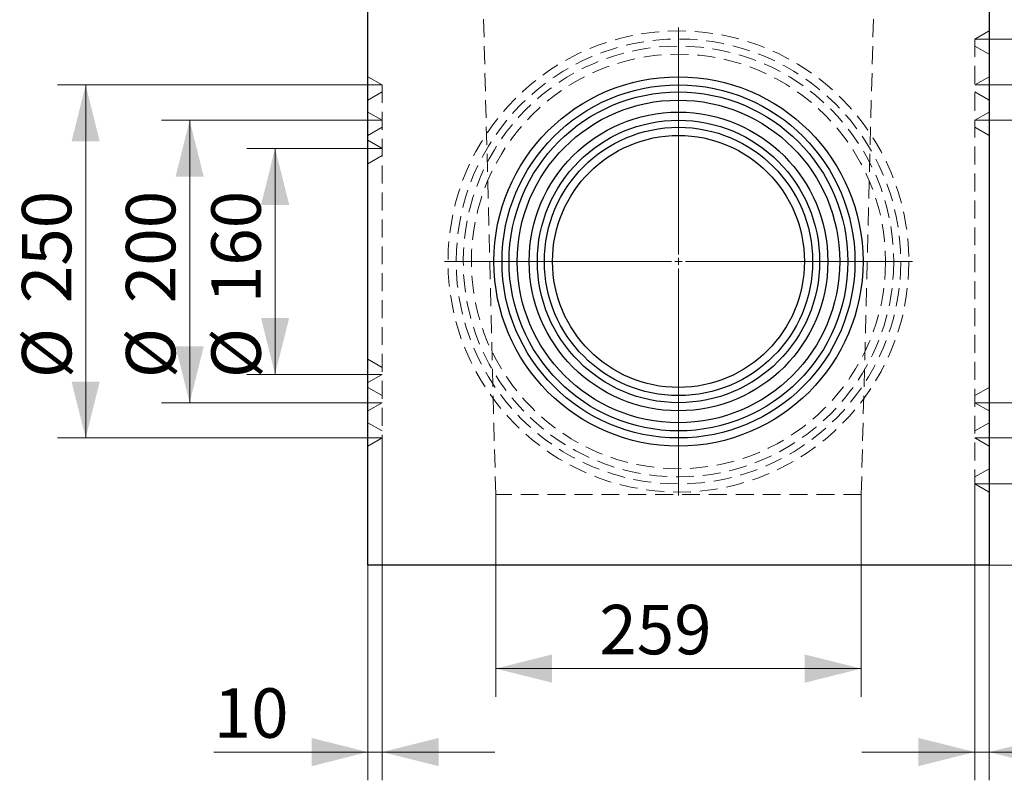
# Model space of a CAD drawing. Units: millimetres. Extents: x 0 to 420, y 0 to 297.
# Drawn here: x 220 to 290, y 135 to 189 of the extents above; entities that cross this region are included whole.
import ezdxf

# ---------------------------------------------------------------- set-up
doc = ezdxf.new("R2010")
doc.units = ezdxf.units.MM
doc.linetypes.add('HIDDEN', pattern=[1.905, 1.27, -0.635])
doc.layers.add('THICK_LINE', color=7, linetype='Continuous', lineweight=15)
doc.styles.add('SLDTEXTSTYLE3', font='TXT', dxfattribs={"width": 0.663})
doc.dimstyles.new('SLDDIMSTYLE0', dxfattribs={"dimtxt": 3.5, "dimasz": 4, "dimexe": 0, "dimexo": 0.0625, "dimgap": 0.875, "dimtad": 2, "dimlfac": 10, "dimrnd": 1e-09, "dimzin": 12, "dimdsep": 46, "dimtxsty": 'SLDTEXTSTYLE3', "dimsah": 1, "dimcen": 0.09, "dimadec": 0, "dimazin": 3, "dimtfac": 1, "dimtofl": 0, "dimtmove": 0, "dimatfit": 3, "dimfxl": 1, "dimfrac": 2, "dimtolj": 1, "dimtzin": 12, "dimarcsym": 0})
doc.dimstyles.new('SLDDIMSTYLE3', dxfattribs={"dimtxt": 3.5, "dimasz": 4, "dimexe": 0, "dimexo": 0.0625, "dimgap": 0.875, "dimtad": 2, "dimlfac": 10, "dimrnd": 1e-09, "dimzin": 12, "dimdsep": 46, "dimtxsty": 'SLDTEXTSTYLE3', "dimsah": 1, "dimcen": 0.09, "dimadec": 0, "dimazin": 3, "dimtfac": 1, "dimtmove": 0, "dimatfit": 0, "dimfxl": 1, "dimfrac": 2, "dimtolj": 1, "dimtzin": 12, "dimarcsym": 0})

# ---------------------------------------------------------------- blocks, each defined once
blk = doc.blocks.new('_D_9')
at = {"layer": 'THICK_LINE'}
for p, q in [((254.058, 155.275), (254.058, 140.947)), ((279.958, 155.275), (279.958, 140.947)), ((279.958, 142.947), (254.058, 142.947))]:
    blk.add_line(p, q, dxfattribs=at)
for points in [[(254.058, 142.947), (258.058, 141.947), (258.058, 143.947)], [(279.958, 142.947), (275.958, 143.947), (275.958, 141.947)]]:
    blk.add_solid(points, dxfattribs=at)
at = {"layer": 'THICK_LINE', "insert": (261.401, 147.459, 0.012), "char_height": 3.5, "attachment_point": 1, "style": 'SLDTEXTSTYLE3'}
blk.add_mtext('259', dxfattribs=at)
blk = doc.blocks.new('_D_10')
at = {"layer": 'THICK_LINE'}
for p, q in [((246.008, 184.275), (223.008, 184.275)), ((225.008, 184.275), (225.008, 159.275)), ((246.008, 159.275), (223.008, 159.275))]:
    blk.add_line(p, q, dxfattribs=at)
for points in [[(225.008, 184.275), (224.008, 180.275), (226.008, 180.275)], [(225.008, 159.275), (226.008, 163.275), (224.008, 163.275)]]:
    blk.add_solid(points, dxfattribs=at)
at = {"layer": 'THICK_LINE', "char_height": 3.5, "attachment_point": 1, "rotation": 90, "style": 'SLDTEXTSTYLE3'}
for s, insert in [('250', (220.491, 168.823, 0.012)), ('%%c', (220.496, 163.512, 0.012))]:
    blk.add_mtext(s, dxfattribs=dict(at, insert=insert))
blk = doc.blocks.new('_D_11')
at = {"layer": 'THICK_LINE'}
for p, q in [((246.008, 181.775), (230.377, 181.775)), ((232.377, 181.775), (232.377, 161.775)), ((246.008, 161.775), (230.377, 161.775))]:
    blk.add_line(p, q, dxfattribs=at)
for points in [[(232.377, 181.775), (231.377, 177.775), (233.377, 177.775)], [(232.377, 161.775), (233.377, 165.775), (231.377, 165.775)]]:
    blk.add_solid(points, dxfattribs=at)
at = {"layer": 'THICK_LINE', "char_height": 3.5, "attachment_point": 1, "rotation": 90, "style": 'SLDTEXTSTYLE3'}
for s, insert in [('200', (227.861, 168.823, 0.012)), ('%%c', (227.866, 163.512, 0.012))]:
    blk.add_mtext(s, dxfattribs=dict(at, insert=insert))
blk = doc.blocks.new('_D_12')
at = {"layer": 'THICK_LINE'}
for p, q in [((246.008, 179.775), (236.428, 179.775)), ((238.428, 179.775), (238.428, 163.775)), ((246.008, 163.775), (236.428, 163.775))]:
    blk.add_line(p, q, dxfattribs=at)
for points in [[(238.428, 179.775), (237.428, 175.775), (239.428, 175.775)], [(238.428, 163.775), (239.428, 167.775), (237.428, 167.775)]]:
    blk.add_solid(points, dxfattribs=at)
at = {"layer": 'THICK_LINE', "char_height": 3.5, "attachment_point": 1, "rotation": 90, "style": 'SLDTEXTSTYLE3'}
for s, insert in [('160', (233.911, 168.823, 0.012)), ('%%c', (233.916, 163.512, 0.012))]:
    blk.add_mtext(s, dxfattribs=dict(at, insert=insert))
blk = doc.blocks.new('_D_13')
at = {"layer": 'THICK_LINE'}
for p, q in [((288.008, 181.775), (298.864, 181.775)), ((296.864, 161.775), (296.864, 181.775)), ((288.008, 161.775), (298.864, 161.775))]:
    blk.add_line(p, q, dxfattribs=at)
for points in [[(296.864, 181.775), (295.864, 177.775), (297.864, 177.775)], [(296.864, 161.775), (297.864, 165.775), (295.864, 165.775)]]:
    blk.add_solid(points, dxfattribs=at)
at = {"layer": 'THICK_LINE', "char_height": 3.5, "attachment_point": 1, "rotation": 90, "style": 'SLDTEXTSTYLE3'}
for s, insert in [('200', (292.348, 168.823, 0.012)), ('%%c', (292.353, 163.512, 0.012))]:
    blk.add_mtext(s, dxfattribs=dict(at, insert=insert))
blk = doc.blocks.new('_D_14')
at = {"layer": 'THICK_LINE'}
for p, q in [((288.008, 184.275), (305.987, 184.275)), ((303.987, 184.275), (303.987, 159.275)), ((288.008, 159.275), (305.987, 159.275))]:
    blk.add_line(p, q, dxfattribs=at)
for points in [[(303.987, 184.275), (302.987, 180.275), (304.987, 180.275)], [(303.987, 159.275), (304.987, 163.275), (302.987, 163.275)]]:
    blk.add_solid(points, dxfattribs=at)
at = {"layer": 'THICK_LINE', "char_height": 3.5, "attachment_point": 1, "rotation": 90, "style": 'SLDTEXTSTYLE3'}
for s, insert in [('250', (299.471, 168.823, 0.012)), ('%%c', (299.475, 163.512, 0.012))]:
    blk.add_mtext(s, dxfattribs=dict(at, insert=insert))
blk = doc.blocks.new('_D_15')
at = {"layer": 'THICK_LINE'}
for p, q in [((288.008, 187.525), (312.267, 187.525)), ((310.267, 187.525), (310.267, 156.025)), ((288.008, 156.025), (312.267, 156.025))]:
    blk.add_line(p, q, dxfattribs=at)
for points in [[(310.267, 187.525), (309.267, 183.525), (311.267, 183.525)], [(310.267, 156.025), (311.267, 160.025), (309.267, 160.025)]]:
    blk.add_solid(points, dxfattribs=at)
at = {"layer": 'THICK_LINE', "char_height": 3.5, "attachment_point": 1, "rotation": 90, "style": 'SLDTEXTSTYLE3'}
for s, insert in [('315', (305.751, 168.823, 0.012)), ('%%c', (305.756, 163.512, 0.012))]:
    blk.add_mtext(s, dxfattribs=dict(at, insert=insert))
blk = doc.blocks.new('_D_22')
at = {"layer": 'THICK_LINE'}
for p, q in [((288.51, 240.275), (328.776, 240.275)), ((326.776, 240.275), (326.776, 150.275)), ((289.008, 150.275), (328.776, 150.275))]:
    blk.add_line(p, q, dxfattribs=at)
for points in [[(326.776, 240.275), (325.776, 236.275), (327.776, 236.275)], [(326.776, 150.275), (327.776, 154.275), (325.776, 154.275)]]:
    blk.add_solid(points, dxfattribs=at)
at = {"layer": 'THICK_LINE', "insert": (322.264, 189.668, 0.012), "char_height": 3.5, "attachment_point": 1, "rotation": 90, "style": 'SLDTEXTSTYLE3'}
blk.add_mtext('900', dxfattribs=at)
blk = doc.blocks.new('_D_23')
at = {"layer": 'THICK_LINE'}
for p, q in [((246.008, 159.275), (246.008, 135.039)), ((245.008, 150.275), (245.008, 135.039)), ((245.008, 137.039), (234.082, 137.039)), ((246.008, 137.039), (245.008, 137.039)), ((246.008, 137.039), (254.008, 137.039))]:
    blk.add_line(p, q, dxfattribs=at)
for points in [[(245.008, 137.039), (241.008, 138.039), (241.008, 136.039)], [(246.008, 137.039), (250.008, 136.039), (250.008, 138.039)]]:
    blk.add_solid(points, dxfattribs=at)
at = {"layer": 'THICK_LINE', "insert": (234.082, 141.551, 0.012), "char_height": 3.5, "attachment_point": 1, "style": 'SLDTEXTSTYLE3'}
blk.add_mtext('10', dxfattribs=at)
blk = doc.blocks.new('_D_24')
at = {"layer": 'THICK_LINE'}
for p, q in [((288.008, 156.025), (288.008, 135.039)), ((289.008, 150.275), (289.008, 135.039)), ((288.008, 137.039), (280.008, 137.039)), ((288.008, 137.039), (289.008, 137.039)), ((289.008, 137.039), (301.21, 137.039))]:
    blk.add_line(p, q, dxfattribs=at)
for points in [[(288.008, 137.039), (284.008, 138.039), (284.008, 136.039)], [(289.008, 137.039), (293.008, 136.039), (293.008, 138.039)]]:
    blk.add_solid(points, dxfattribs=at)
at = {"layer": 'THICK_LINE', "insert": (292.519, 141.551, 0.012), "char_height": 3.5, "attachment_point": 1, "style": 'SLDTEXTSTYLE3'}
blk.add_mtext('10', dxfattribs=at)
blk = doc.blocks.new('SW_CENTERMARKSYMBOL_1')
at = {"layer": 'THICK_LINE', "color": 0}
for p, q in [((0, 0.5), (0, 16.577)), ((-0.5, 0), (-16.577, 0)), ((0, 0), (-0.25, 0)), ((0, 0), (0, 0.25)), ((0, 0), (0, -0.25)), ((0, 0), (0.25, 0)), ((0.5, 0), (16.577, 0)), ((0, -0.5), (0, -16.577))]:
    blk.add_line(p, q, dxfattribs=at)

msp = doc.modelspace()

# ---------------------------------------------------------------- linework, layer by layer
at = {"color": 7, "linetype": 'Continuous', "lineweight": 30}
for p, q in [((245.008107, 150.274931), (245.008107, 236.234006)), ((289.008107, 236.234006), (289.008107, 150.274931)), ((289.008107, 150.274931), (245.008107, 150.274931))]:
    msp.add_line(p, q, dxfattribs=at)
at = {"color": 7, "linetype": 'HIDDEN', "lineweight": 0}
for p, q in [((254.058107, 155.274926), (253.186277, 189.43194)), ((279.958107, 155.274926), (280.829937, 189.43194)), ((289.008107, 188.10228), (288.008106, 187.524931)), ((288.008106, 187.524931), (288.008106, 156.024931)), ((289.008107, 186.447577), (288.008106, 187.024926)), ((246.008108, 184.274928), (245.008107, 184.852277)), ((246.008108, 184.274928), (246.008108, 159.274928)), ((289.008107, 184.852277), (288.008106, 184.274928)), ((246.008108, 183.774929), (245.008107, 183.19758)), ((289.008107, 183.19758), (288.008106, 183.774929)), ((246.008108, 181.774931), (245.008107, 182.352279)), ((289.008107, 182.352279), (288.008106, 181.774931)), ((246.008108, 181.274931), (245.008107, 180.697577)), ((289.008107, 180.697577), (288.008106, 181.274931)), ((246.008108, 179.774927), (245.008107, 180.352281)), ((246.008108, 179.274927), (245.008107, 178.697579)), ((245.008107, 164.852278), (246.008108, 164.27493)), ((245.008107, 163.197576), (246.008108, 163.77493)), ((245.008107, 162.85228), (246.008108, 162.274931)), ((288.008106, 162.274931), (289.008107, 162.85228)), ((245.008107, 161.197577), (246.008108, 161.774926)), ((288.008106, 161.774926), (289.008107, 161.197577)), ((245.008107, 160.352276), (246.008108, 159.774928)), ((288.008106, 159.774928), (289.008107, 160.352276)), ((245.008107, 158.69758), (246.008108, 159.274928)), ((288.008106, 159.274928), (289.008107, 158.69758)), ((288.008106, 156.524931), (289.008107, 157.102279)), ((288.008106, 156.024931), (289.008107, 155.447577)), ((279.958107, 155.274926), (254.058107, 155.274926))]:
    msp.add_line(p, q, dxfattribs=at)
for radius in [16.32735, 15.75, 15.25, 14.67265]:
    msp.add_circle((267.008107, 171.774929), radius, dxfattribs=at)
at = {"color": 7, "linetype": 'Continuous', "lineweight": 30}
for radius in [13.07735, 12.5, 12, 11.42265, 10.57735, 10, 9.5, 8.92265]:
    msp.add_circle((267.008107, 171.774929), radius, dxfattribs=at)

# ---------------------------------------------------------------- block references
at = {"layer": 'THICK_LINE'}
msp.add_blockref('SW_CENTERMARKSYMBOL_1', (267.008107, 171.774929), dxfattribs=at)

# ---------------------------------------------------------------- dimensions: what is measured, and where the dimension line sits
dim = msp.add_linear_dim(base=(326.775881, 150.274929), p1=(288.509524, 240.274929), p2=(289.008107, 150.274929), angle=90, dimstyle='SLDDIMSTYLE0', dxfattribs=at)
dim.commit()
dim.dimension.update_dxf_attribs({"geometry": '_D_22', "text_midpoint": (326.775881, 195.274929), "dimtype": 160})
for base, p1, p2, picture, middle in [((310.267374, 156.024929), (288.008107, 187.524929), (288.008107, 156.024929), '_D_15', (310.267374, 171.774929)), ((225.007526, 159.274929), (246.008107, 184.274929), (246.008107, 159.274929), '_D_10', (225.007526, 171.774929)), ((303.987147, 159.274929), (288.008107, 184.274929), (288.008107, 159.274929), '_D_14', (303.987147, 171.774929)), ((232.377248, 161.774929), (246.008107, 181.774929), (246.008107, 161.774929), '_D_11', (232.377248, 171.774929)), ((296.864451, 181.774929), (288.008107, 161.774929), (288.008107, 181.774929), '_D_13', (296.864451, 171.774929)), ((238.42771, 163.774929), (246.008107, 179.774929), (246.008107, 163.774929), '_D_12', (238.42771, 171.774929))]:
    dim = msp.add_linear_dim(base=base, p1=p1, p2=p2, angle=90, text='%%c<>', dimstyle='SLDDIMSTYLE0', dxfattribs=at)
    dim.commit()
    dim.dimension.update_dxf_attribs({"geometry": picture, "text_midpoint": middle, "dimtype": 160})
for base, p1, p2, dimstyle, picture, middle in [((245.008107, 137.038835), (246.008107, 159.274929), (245.008107, 150.274929), 'SLDDIMSTYLE3', '_D_23', (238.42771, 137.038835)), ((289.008107, 137.038835), (288.008107, 156.024929), (289.008107, 150.274929), 'SLDDIMSTYLE3', '_D_24', (296.864451, 137.038835)), ((254.058107, 142.947287), (279.958107, 155.274929), (254.058107, 155.274929), 'SLDDIMSTYLE0', '_D_9', (267.008107, 142.947287))]:
    dim = msp.add_linear_dim(base=base, p1=p1, p2=p2, dimstyle=dimstyle, dxfattribs=at)
    dim.commit()
    dim.dimension.update_dxf_attribs({"geometry": picture, "text_midpoint": middle, "dimtype": 160})

doc.saveas('drawing.dxf')
